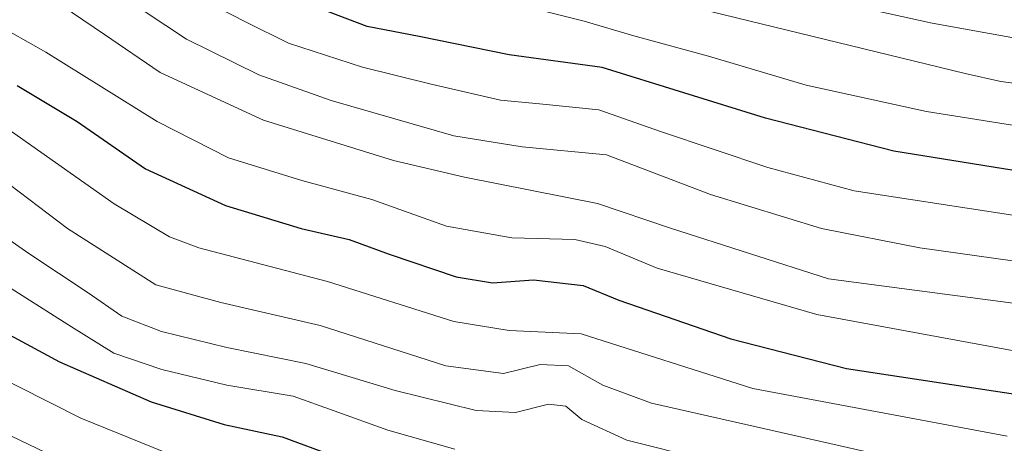
# Model space of a CAD drawing. Units: metres. Extents: x 648532 to 651997, y 4723086 to 4725473.
# Drawn here: x 651029 to 651179, y 4723182 to 4723247 of the extents above; entities that cross this region are included whole.
import ezdxf

# ---------------------------------------------------------------- set-up
doc = ezdxf.new("R2010")
doc.units = ezdxf.units.M
doc.header["$MEASUREMENT"] = 0
doc.layers.add('Curva de nivel maestra', color=36, linetype='Continuous', lineweight=30)
doc.layers.add('Curva de nivel normal', color=36, linetype='Continuous', lineweight=0)

# ---------------------------------------------------------------- blocks, each defined once
blk = doc.blocks.new('*U165')
at = {"layer": 'Curva de nivel normal', "color": 36, "linetype": 'Continuous', "lineweight": 0}
blk.add_polyline3d([(650951.62, 4723210.78, 1130), (650959.02, 4723213.81, 1130), (650962.33, 4723215.56, 1130), (650964.76, 4723216.32, 1130), (650968.43, 4723216.54, 1130), (650973.1, 4723217.25, 1130), (650979.94, 4723217.66, 1130), (650985.63, 4723218.61, 1130), (650991.3, 4723218.68, 1130), (650995.9, 4723218.04, 1130), (650999.04, 4723218.12, 1130), (651004.93, 4723217.04, 1130), (651013.36, 4723213.97, 1130), (651021.26, 4723209.65, 1130), (651036.93, 4723199.78, 1130), (651043.41, 4723195.74, 1130), (651050.77, 4723193.26, 1130), (651060.69, 4723190.85, 1130), (651070.79, 4723189.17, 1130), (651077.07, 4723186.91, 1130), (651085.27, 4723183.98, 1130), (651095.48, 4723181.09, 1130)], dxfattribs=at)
blk = doc.blocks.new('*U167')
at = {"layer": 'Curva de nivel normal', "color": 36, "linetype": 'Continuous', "lineweight": 0}
blk.add_polyline3d([(650948.42, 4723258.51, 1160), (650958.11, 4723263.32, 1160), (650968.6, 4723265.99, 1160), (650985.01, 4723267.41, 1160), (650996.93, 4723267.25, 1160), (651003.97, 4723267.23, 1160), (651010.34, 4723265.33, 1160), (651022.6, 4723258.17, 1160), (651032.22, 4723251.03, 1160), (651041.98, 4723244.36, 1160), (651050.5, 4723238.56, 1160), (651066.28, 4723231.29, 1160), (651086.14, 4723225.14, 1160), (651096.95, 4723222.6, 1160), (651117.29, 4723218.59, 1160), (651128.44, 4723214.8, 1160), (651152.56, 4723207.06, 1160), (651185.37, 4723202.74, 1160)], dxfattribs=at)
blk = doc.blocks.new('*U176')
at = {"layer": 'Curva de nivel normal', "color": 36, "linetype": 'Continuous', "lineweight": 0}
blk.add_polyline3d([(650948.68, 4723234.53, 1145), (650959.82, 4723241.78, 1145), (650964.73, 4723243.38, 1145), (650968.44, 4723241.88, 1145), (650972.88, 4723242.16, 1145), (650978.55, 4723243.92, 1145), (650982.88, 4723244.12, 1145), (650988.1, 4723244.77, 1145), (650994.38, 4723244.02, 1145), (651006.68, 4723239.24, 1145), (651014.45, 4723233.49, 1145), (651018.49, 4723231.98, 1145), (651022.13, 4723232.26, 1145), (651027.77, 4723229.59, 1145), (651043.48, 4723218.52, 1145), (651051.91, 4723213.5, 1145), (651056.42, 4723211.8, 1145), (651076.04, 4723206.65, 1145), (651095.34, 4723200.55, 1145), (651103.77, 4723199.21, 1145), (651114.8, 4723198.71, 1145), (651140.99, 4723190.36, 1145), (651179.83, 4723183.07, 1145)], dxfattribs=at)
blk = doc.blocks.new('*U180')
at = {"layer": 'Curva de nivel normal', "color": 36, "linetype": 'Continuous', "lineweight": 0}
blk.add_polyline3d([(651024.87, 4723246.25, 1155), (651033.05, 4723241.68, 1155), (651050.04, 4723231.07, 1155), (651060.94, 4723225.54, 1155), (651072.14, 4723222.08, 1155), (651082.82, 4723219.17, 1155), (651094.22, 4723215.1, 1155), (651104.18, 4723213.36, 1155), (651113.82, 4723213.06, 1155), (651118.44, 4723212, 1155), (651126.39, 4723208.69, 1155), (651150.75, 4723201.65, 1155), (651204.94, 4723191.67, 1155)], dxfattribs=at)
blk = doc.blocks.new('*U187')
at = {"layer": 'Curva de nivel normal', "color": 36, "linetype": 'Continuous', "lineweight": 0}
blk.add_polyline3d([(651182.78, 4723243.5, 1190), (651168.38, 4723246.09, 1190), (651152.86, 4723249.5, 1190), (651146.26, 4723252.1, 1190), (651141.76, 4723255.35, 1190), (651135.86, 4723257.23, 1190), (651124.33, 4723258.67, 1190), (651118.73, 4723259, 1190), (651116.26, 4723259.81, 1190), (651113.7, 4723261.41, 1190), (651108.43, 4723262.16, 1190), (651100.11, 4723263.78, 1190), (651084.27, 4723266.02, 1190), (651070.4, 4723269.77, 1190), (651063.33, 4723273.31, 1190), (651060.19, 4723277.4, 1190), (651057.05, 4723280.09, 1190), (651048.99, 4723284.26, 1190), (651041.34, 4723291.09, 1190), (651033.32, 4723297.38, 1190), (651027.27, 4723300.82, 1190)], dxfattribs=at)
blk = doc.blocks.new('*U197')
at = {"layer": 'Curva de nivel normal', "color": 36, "linetype": 'Continuous', "lineweight": 0}
blk.add_polyline3d([(651186.47, 4723209.02, 1165), (651166.52, 4723211.83, 1165), (651151.47, 4723214.75, 1165), (651134.52, 4723219.95, 1165), (651118.64, 4723226.01, 1165), (651105.77, 4723227.23, 1165), (651095.35, 4723228.93, 1165), (651076.62, 4723234.31, 1165), (651065.58, 4723238.24, 1165), (651054.49, 4723243.65, 1165), (651045.06, 4723249.96, 1165), (651038.66, 4723254.5, 1165), (651032.99, 4723260.04, 1165), (651025.74, 4723265.17, 1165), (651013.9, 4723271.13, 1165), (651006.76, 4723273.24, 1165), (651002.36, 4723272.91, 1165), (650996.46, 4723273.32, 1165), (650985.02, 4723273.63, 1165), (650975.36, 4723272.83, 1165), (650969.5, 4723271.94, 1165), (650963.03, 4723272.65, 1165), (650957.43, 4723271.45, 1165), (650949.43, 4723267.59, 1165)], dxfattribs=at)
blk = doc.blocks.new('*U211')
at = {"layer": 'Curva de nivel normal', "color": 36, "linetype": 'Continuous', "lineweight": 0}
blk.add_polyline3d([(650951.78, 4723184.14, 1115), (650959.4, 4723188.51, 1115), (650975.61, 4723194.89, 1115), (650980.8, 4723196.14, 1115), (650989.77, 4723196.82, 1115), (651001.88, 4723194.58, 1115), (651016.97, 4723188.26, 1115), (651039.74, 4723177.32, 1115), (651054.34, 4723172.02, 1115), (651065.26, 4723169.64, 1115), (651073.67, 4723166.37, 1115), (651087.76, 4723161.82, 1115), (651096.31, 4723160.42, 1115), (651101.77, 4723161.04, 1115), (651104.44, 4723160.39, 1115), (651106.44, 4723158.51, 1115), (651110.52, 4723156.87, 1115), (651122.77, 4723154.07, 1115), (651136.52, 4723150.4, 1115), (651150, 4723147.74, 1115), (651162.48, 4723144.84, 1115), (651172.91, 4723141.91, 1115)], dxfattribs=at)
blk = doc.blocks.new('*U216')
at = {"layer": 'Curva de nivel normal', "color": 36, "linetype": 'Continuous', "lineweight": 0}
blk.add_polyline3d([(650950.93, 4723227.72, 1140), (650959.28, 4723231.9, 1140), (650983.42, 4723236.95, 1140), (650986.51, 4723236.49, 1140), (650990.06, 4723235.11, 1140), (650997.17, 4723234.28, 1140), (651006.44, 4723231.33, 1140), (651010.36, 4723228.17, 1140), (651012.77, 4723226.47, 1140), (651016.76, 4723225.27, 1140), (651021.76, 4723224.66, 1140), (651025.96, 4723222.62, 1140), (651036.34, 4723214.76, 1140), (651049.81, 4723206.19, 1140), (651059.77, 4723203.48, 1140), (651074.92, 4723199.96, 1140), (651094.12, 4723193.82, 1140), (651102.93, 4723192.63, 1140), (651108.53, 4723194.02, 1140), (651112.86, 4723193.8, 1140), (651118.11, 4723190.84, 1140), (651125.51, 4723188.11, 1140), (651164.01, 4723179.38, 1140), (651218.35, 4723169.71, 1140)], dxfattribs=at)
blk = doc.blocks.new('*U217')
at = {"layer": 'Curva de nivel normal', "color": 36, "linetype": 'Continuous', "lineweight": 0}
blk.add_polyline3d([(650951.88, 4723191.7, 1120), (650956.82, 4723194.39, 1120), (650967.1, 4723199.23, 1120), (650975.06, 4723202.16, 1120), (650983.6, 4723203.64, 1120), (650996.4, 4723203.31, 1120), (651009.59, 4723199.43, 1120), (651023.9, 4723193.07, 1120), (651038.38, 4723185.8, 1120), (651051.3, 4723180.6, 1120), (651059.22, 4723178.27, 1120), (651067.16, 4723176.53, 1120), (651075.65, 4723173.35, 1120), (651088.22, 4723169.25, 1120), (651097.21, 4723167.24, 1120), (651102.88, 4723166.58, 1120), (651109.71, 4723164.62, 1120), (651128.46, 4723159.69, 1120), (651143.74, 4723156.22, 1120), (651160.85, 4723152.75, 1120), (651181.43, 4723147.68, 1120), (651206.39, 4723143.32, 1120), (651209.47, 4723142.7, 1120)], dxfattribs=at)
blk = doc.blocks.new('*U218')
at = {"layer": 'Curva de nivel normal', "color": 36, "linetype": 'Continuous', "lineweight": 0}
blk.add_polyline3d([(651189.59, 4723229.11, 1180), (651167.5, 4723232.62, 1180), (651149.13, 4723236.66, 1180), (651134.25, 4723241.08, 1180), (651122.81, 4723244.18, 1180), (651115.22, 4723246.42, 1180), (651099.1, 4723250.46, 1180), (651090.39, 4723253.4, 1180), (651079.85, 4723255.22, 1180), (651076.44, 4723256.94, 1180), (651066.38, 4723261.27, 1180), (651062.09, 4723263.23, 1180), (651057.7, 4723265.3, 1180), (651050.07, 4723270.15, 1180), (651041.28, 4723273.81, 1180), (651036.56, 4723277.35, 1180), (651034.34, 4723280.06, 1180), (651031.49, 4723282.29, 1180), (651025.95, 4723286.66, 1180)], dxfattribs=at)
blk = doc.blocks.new('*U221')
at = {"layer": 'Curva de nivel normal', "color": 36, "linetype": 'Continuous', "lineweight": 0}
blk.add_polyline3d([(650950.85, 4723217.98, 1135), (650954.76, 4723220.22, 1135), (650960.85, 4723223.93, 1135), (650973.78, 4723227.35, 1135), (650978.48, 4723227.67, 1135), (650982.36, 4723226.82, 1135), (650993.31, 4723226.79, 1135), (651002.89, 4723225.29, 1135), (651009.33, 4723223.46, 1135), (651018.89, 4723218.96, 1135), (651030.44, 4723210.95, 1135), (651039.51, 4723204.96, 1135), (651044.66, 4723201.39, 1135), (651050.68, 4723199.06, 1135), (651060.66, 4723196.62, 1135), (651072.76, 4723194.17, 1135), (651086.39, 4723190.06, 1135), (651098.76, 4723187, 1135), (651104.77, 4723186.7, 1135), (651109.77, 4723187.95, 1135), (651112.42, 4723187.67, 1135), (651114.86, 4723185.6, 1135), (651121.78, 4723182.45, 1135), (651145.29, 4723176.56, 1135)], dxfattribs=at)
blk = doc.blocks.new('*U222')
at = {"layer": 'Curva de nivel normal', "color": 36, "linetype": 'Continuous', "lineweight": 0}
blk.add_polyline3d([(651024.77, 4723273.16, 1170), (651031.58, 4723269.65, 1170), (651037.46, 4723265.59, 1170), (651045.39, 4723260.39, 1170), (651049.5, 4723255.61, 1170), (651055.47, 4723250.49, 1170), (651063.52, 4723246.29, 1170), (651070.11, 4723243.04, 1170), (651081.38, 4723239.37, 1170), (651091.89, 4723236.79, 1170), (651102.45, 4723234.37, 1170), (651108.44, 4723233.81, 1170), (651117.5, 4723232.86, 1170), (651126.9, 4723229.59, 1170), (651143.3, 4723224.08, 1170), (651156.49, 4723220.53, 1170), (651183.37, 4723216.4, 1170)], dxfattribs=at)
blk = doc.blocks.new('*U223')
at = {"layer": 'Curva de nivel normal', "color": 36, "linetype": 'Continuous', "lineweight": 0}
blk.add_polyline3d([(651185.11, 4723236.39, 1185), (651178.86, 4723237.2, 1185), (651173.4, 4723238.41, 1185), (651134.51, 4723247.88, 1185), (651122.08, 4723253.78, 1185), (651116.41, 4723255.45, 1185), (651108.5, 4723255.87, 1185), (651095.92, 4723257.62, 1185), (651087.92, 4723259.46, 1185), (651082.76, 4723260.43, 1185), (651080.32, 4723261.69, 1185), (651069.68, 4723265, 1185), (651060.93, 4723268.86, 1185), (651053.49, 4723274.29, 1185), (651044.12, 4723279.68, 1185), (651038.31, 4723284.96, 1185), (651030.68, 4723291.42, 1185), (651021.8, 4723295.85, 1185)], dxfattribs=at)
blk = doc.blocks.new('*U231')
at = {"layer": 'Curva de nivel maestra', "color": 36, "linetype": 'Continuous', "lineweight": 30}
blk.add_polyline3d([(650946.71, 4723200.92, 1125), (650955.24, 4723205.02, 1125), (650959.12, 4723205.76, 1125), (650965.45, 4723206.22, 1125), (650975.14, 4723209.33, 1125), (650981.23, 4723210.33, 1125), (650988.64, 4723211.35, 1125), (650998.13, 4723210.89, 1125), (651007.03, 4723208.27, 1125), (651010.68, 4723206.1, 1125), (651015.45, 4723204.41, 1125), (651025.53, 4723199.56, 1125), (651035.1, 4723194.39, 1125), (651049.14, 4723188.31, 1125), (651060.29, 4723184.83, 1125), (651069.13, 4723182.96, 1125), (651077.12, 4723180.04, 1125), (651090.85, 4723175.73, 1125), (651099.99, 4723173.91, 1125), (651106.93, 4723173.3, 1125), (651116.4, 4723170.1, 1125), (651133.86, 4723165.56, 1125), (651158.52, 4723160.38, 1125), (651183.88, 4723154.88, 1125)], dxfattribs=at)
blk = doc.blocks.new('*U238')
at = {"layer": 'Curva de nivel maestra', "color": 36, "linetype": 'Continuous', "lineweight": 30}
blk.add_polyline3d([(651188.11, 4723222.45, 1175), (651162.51, 4723226.56, 1175), (651142.91, 4723231.59, 1175), (651117.98, 4723239.35, 1175), (651103.77, 4723241.27, 1175), (651090.03, 4723244.08, 1175), (651082.08, 4723245.58, 1175), (651076.18, 4723247.81, 1175), (651070.35, 4723251.85, 1175), (651063.14, 4723255.9, 1175), (651057.28, 4723258.88, 1175), (651049.52, 4723264.44, 1175), (651045.38, 4723266.72, 1175), (651042.67, 4723268.38, 1175), (651038.87, 4723270.25, 1175), (651035.3, 4723272.99, 1175), (651030.39, 4723276.14, 1175), (651024.2, 4723280.34, 1175)], dxfattribs=at)
blk = doc.blocks.new('*U241')
at = {"layer": 'Curva de nivel maestra', "color": 36, "linetype": 'Continuous', "lineweight": 30}
blk.add_polyline3d([(651028.64, 4723236.57, 1150), (651037.84, 4723231.08, 1150), (651048.26, 4723223.88, 1150), (651060.45, 4723218.26, 1150), (651072.05, 4723214.78, 1150), (651079.38, 4723213.09, 1150), (651085.46, 4723210.83, 1150), (651095.69, 4723207.39, 1150), (651101.23, 4723206.48, 1150), (651107.52, 4723206.93, 1150), (651115.11, 4723206.06, 1150), (651120.55, 4723203.81, 1150), (651137.64, 4723197.93, 1150), (651155.32, 4723193.42, 1150), (651181.78, 4723189.37, 1150)], dxfattribs=at)

msp = doc.modelspace()

# ---------------------------------------------------------------- block references
at = {"layer": 'Curva de nivel maestra', "color": 36, "linetype": 'Continuous', "lineweight": 30}
for name in ['*U231', '*U241', '*U238']:
    msp.add_blockref(name, (0, 0), dxfattribs=at)
at = {"layer": 'Curva de nivel normal', "color": 36, "linetype": 'Continuous', "lineweight": 0}
for name in ['*U211', '*U217', '*U165', '*U221', '*U216', '*U176', '*U180', '*U167', '*U197', '*U222', '*U218', '*U223', '*U187']:
    msp.add_blockref(name, (0, 0), dxfattribs=at)

doc.saveas('drawing.dxf')
